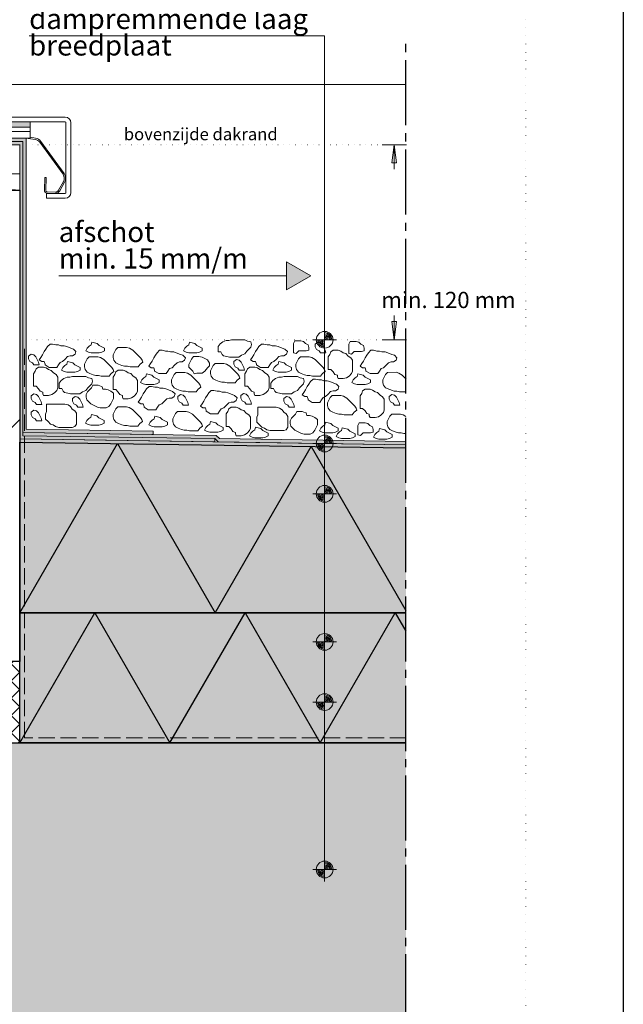
# Model space of a CAD drawing. Units: millimetres. Extents: x 0 to 1050, y 0 to 1485.
# Drawn here: x 679 to 1050, y 496 to 1102 of the extents above; entities that cross this region are included whole.
import ezdxf

# ---------------------------------------------------------------- set-up
doc = ezdxf.new("R2010")
doc.units = ezdxf.units.MM
doc.header["$PDMODE"] = 65
for name, pattern in [('ALL_S17', [3.5, 0, -3.5]), ('PUNKT2_S9', [5, 0, -5]), ('STRICHLINIE2_S3', [25, 20, -5]), ('STRICHPUNKT2_S5', [55, 40, -5, 5, -5]), ('VERDECKT2_S2', [13.5, 10, -3.5])]:
    doc.linetypes.add(name, pattern=pattern)
for name, color, linetype, lineweight in [('AANHAALLIJN', 7, 'Continuous', 18), ('AFBREEKLIJNEN', 7, 'Continuous', 35), ('ALGEMEEN', 5, 'Continuous', 35), ('BITUMINEUS', 5, 'Continuous', 35), ('BREEDPLAATVLOEREN', 2, 'Continuous', 100), ('CELLULAIR GLAS', 5, 'Continuous', 35), ('DAKGRIND', 5, 'Continuous', 35), ('DAKRANDAFWERKING', 5, 'Continuous', 35), ('ISOLATIEPLATEN', 5, 'Continuous', 35), ('KALKZANDSTEEN', 2, 'Continuous', 100), ('Maatlijnen 1_5', 7, 'Continuous', 18)]:
    doc.layers.add(name, color=color, linetype=linetype, lineweight=lineweight)
doc.styles.add('ARIAL', font='arial.ttf')
doc.styles.add('Trebuchet MS', font='trebuc.ttf')
doc.dimstyles.new('DIMSTYLE_2', dxfattribs={"dimtxt": 10, "dimasz": 15, "dimexe": 0, "dimexo": 0.001, "dimgap": 5, "dimtad": 2, "dimdec": 0, "dimrnd": 5, "dimzin": 12, "dimdsep": 46, "dimtxsty": 'Trebuchet MS', "dimblk1": 'ALL_ML_PFEIL', "dimblk2": 'ALL_ML_PFEIL', "dimsah": 1, "dimcen": 0, "dimse1": 1, "dimse2": 1, "dimsd1": 1, "dimsd2": 1, "dimclrd": 30, "dimclre": 30, "dimclrt": 30, "dimadec": 0, "dimazin": 0, "dimtfac": 1, "dimtdec": 0, "dimtix": 1, "dimtmove": 2, "dimatfit": 3, "dimfxl": 0, "dimtzin": 0, "dimlwd": 0, "dimlwe": 18, "dimarcsym": 0})

# ---------------------------------------------------------------- blocks, each defined once
blk = doc.blocks.new('ALL_ML_PFEIL')
at = {"color": 0, "linetype": 'ByBlock', "lineweight": -2}
for p, q in [((0, -0.5), (0, 0.5)), ((-1, 0), (0, 0)), ((0, 0), (-0.75, 0.1)), ((-0.75, -0.1), (-0.75, 0.1)), ((0, 0), (-0.75, -0.1))]:
    blk.add_line(p, q, dxfattribs=at)
blk = doc.blocks.new('*D5')
at = {"layer": 'DEFPOINTS', "color": 30, "linetype": 'Continuous', "lineweight": 18, "transparency": 16777216}
for p in [(919.15, 1024.66), (909.15, 904.66), (916.37, 904.66)]:
    blk.add_point(p, dxfattribs=at)
at = {"layer": 'Maatlijnen 1_5', "color": 30, "linetype": 'Continuous', "lineweight": 18, "transparency": 16777216, "xscale": 15, "yscale": 15, "zscale": 15}
for p, rotation in [((909.15, 1024.66), 90), ((909.15, 904.66), 270)]:
    blk.add_blockref('ALL_ML_PFEIL', p, dxfattribs=dict(at, rotation=rotation))
at = {"layer": 'Maatlijnen 1_5', "color": 30, "linetype": 'Continuous', "lineweight": 18, "transparency": 16777216, "insert": (942.52, 929.13), "char_height": 10, "width": 110, "attachment_point": 5, "style": 'Trebuchet MS'}
blk.add_mtext('\\A1;{min. 120 mm}', dxfattribs=at)
blk = doc.blocks.new('COMPLEXOBJECT_29')
at = {"layer": 'DAKRANDAFWERKING', "color": 5, "linetype": 'Continuous', "lineweight": 13, "transparency": 33554687}
for p, q in [((329.65, 1059.86), (328.7, 1060.73)), ((322.83, 1058.16), (322.83, 995.16)), ((325.83, 1058.16), (325.83, 995.16)), ((327.61, 1057.66), (326.67, 1058.53)), ((347.47, 1039.32), (327.61, 1057.66)), ((349.21, 1041.8), (329.65, 1059.86)), ((706.8, 1038.66), (349.16, 1038.66)), ((706.8, 1041.66), (349.56, 1041.66)), ((707.3, 995.16), (707.3, 1038.16)), ((710.3, 995.16), (710.3, 1038.16)), ((325.83, 995.16), (325.83, 1026.66)), ((329.03, 1026.66), (329.03, 994.66)), ((331.63, 994.66), (331.63, 1026.66)), ((331.63, 1026.66), (331.63, 994.66)), ((685.3, 1029.28), (688.62, 1028.69)), ((705.52, 1006.43), (691.2, 1026.18)), ((691.85, 1026.64), (706.18, 1006.89)), ((702.8, 996.65), (705.76, 1001.99)), ((706.45, 1001.6), (703.5, 996.26)), ((326.33, 994.66), (337.83, 994.66)), ((329.03, 994.66), (326.33, 994.66)), ((337.83, 991.66), (337.83, 994.66)), ((695.3, 994.66), (706.8, 994.66)), ((695.3, 991.66), (695.3, 994.66)), ((700.67, 994.66), (695.78, 994.83)), ((695.81, 995.63), (700.7, 995.46)), ((326.33, 991.66), (337.83, 991.66)), ((695.3, 991.66), (706.8, 991.66))]:
    blk.add_line(p, q, dxfattribs=at)
for points in [[(337.83, 1038.66), (685.3, 1038.66), (685.3, 1035.46), (337.83, 1035.46)], [(337.83, 1035.46), (685.3, 1035.46), (685.3, 1032.86), (337.83, 1032.86)], [(337.83, 1032.86), (685.3, 1032.86), (685.3, 1028.66), (337.83, 1028.66)], [(331.63, 994.66), (329.03, 994.66), (329.03, 1026.66)], [(335.83, 1026.66), (335.83, 994.66), (331.63, 994.66)], [(688.47, 1027.91), (682.66, 1028.66), (685.3, 1028.66), (685.3, 1029.28)], [(694.04, 996.69), (694.32, 1004.49), (695.11, 1004.46), (694.84, 996.67)]]:
    blk.add_lwpolyline(points, dxfattribs=at)
for centre, radius, start, end in [((326.33, 1058.16), 3.5, 47.28628, 180), ((326.33, 1058.16), 0.498, 47.28628, 180), ((337.83, 1026.66), 12, 90, 180), ((349.16, 1041.15), 2.49, 227.28628, 270), ((349.56, 1042.17), 0.512, 227.28628, 270), ((706.8, 1038.16), 3.5, 0, 90), ((706.8, 1038.16), 0.5, 0, 90), ((337.83, 1026.66), 8.8, 90, 180), ((337.83, 1026.66), 8.8, 90, 180), ((337.83, 1026.66), 6.2, 90, 180), ((337.83, 1026.66), 6.2, 90, 180), ((337.83, 1026.66), 2, 90, 180), ((687.75, 1023.77), 4.2, 34.99811, 80.20118), ((687.75, 1023.77), 5, 34.9956, 80.00548), ((702.08, 1004.02), 4.2, 331.03384, 34.9985), ((702.08, 1004.02), 5, 331.01629, 34.9956), ((326.33, 995.16), 3.5, 180, 270), ((326.33, 995.16), 0.5, 180, 270), ((326.33, 995.16), 0.5, 180, 270), ((695.84, 996.63), 1.8, 178.01295, 267.98269), ((695.84, 996.63), 1, 178.00578, 267.97864), ((700.78, 997.76), 3.1, 267.98267, 331.01633), ((700.78, 997.76), 2.3, 267.97861, 331.03388), ((706.8, 995.16), 0.5, 270, 0), ((706.8, 995.16), 3.5, 270, 0)]:
    blk.add_arc(centre, radius, start, end, dxfattribs=at)
blk = doc.blocks.new('NSY154')
at = {"color": 0, "linetype": 'ByBlock', "lineweight": -2}
for p, q in [((0, -3.75), (0, 3.75)), ((-3.75, 0), (3.75, 0)), ((-2.62125, 0), (2.625, 0)), ((0, -2.625), (0, 2.625))]:
    blk.add_line(p, q, dxfattribs=at)
blk.add_circle((0, 0), 2.625, dxfattribs=at)
for radius, start, end in [(2.25, 180, 270), (1.875, 180, 270), (1.5, 180, 270), (1.125, 180, 270), (0.75, 180, 270), (0.375, 180, 270), (2.25, 0, 90), (1.875, 0, 90), (1.5, 0, 90), (1.125, 0, 90), (0.75, 0, 90), (0.375, 0, 90)]:
    blk.add_arc((0, 0), radius, start, end, dxfattribs=at)

msp = doc.modelspace()

# ---------------------------------------------------------------- hatches: boundary and pattern name
at = {"layer": 'AANHAALLIJN', "linetype": 'Continuous', "lineweight": 18, "true_color": 0x000000, "transparency": 33554687}
msp.add_hatch(color=18, dxfattribs=at).paths.add_polyline_path([(842.87, 952.59), (842.87, 935.27), (857.87, 943.93)])
at = {"layer": 'BITUMINEUS', "linetype": 'Continuous', "lineweight": 13, "transparency": 33554687}
for points in [[(760.86, 846.43), (760.89, 848.43), (682.87, 849.6), (682.87, 1028.66), (353.79, 1028.66), (353.79, 1026.66), (680.87, 1026.66), (680.87, 847.63)], [(680.87, 845.63), (680.87, 1026.66), (353.79, 1026.66), (353.79, 1024.66), (678.87, 1024.66), (678.87, 843.66), (798.86, 841.86), (798.89, 843.86)], [(916.37, 838.1), (916.37, 840.1), (678.87, 843.66), (678.87, 841.66)], [(680.87, 847.63), (680.87, 845.63), (798.89, 843.86), (800.86, 841.83), (916.37, 840.1), (916.37, 842.1), (801.71, 843.82), (799.74, 845.85)]]:
    msp.add_hatch(color=59, dxfattribs=at).paths.add_polyline_path(points)
at = {"layer": 'BREEDPLAATVLOEREN', "linetype": 'VERDECKT2_S2', "lineweight": 25, "transparency": 33554687}
msp.add_hatch(color=253, dxfattribs=at).paths.add_polyline_path([(558.87, 656.66), (558.87, 406.66), (698.87, 406.66), (688.87, 416.66), (698.87, 476.66), (916.37, 476.66), (916.37, 656.66)])
at = {"layer": 'CELLULAIR GLAS', "linetype": 'Continuous', "lineweight": 13, "transparency": 33554687}
h = msp.add_hatch(dxfattribs=at)
h.set_pattern_fill('ARCERING_6', scale=5, style=0, pattern_type=2)
h.set_pattern_definition([(45, (0, 0), (-5.3033, 5.3033), []), (135, (0, 0), (-5.3033, -5.3033), [])])
h.paths.add_polyline_path([(678.87, 656.66), (678.87, 706.66), (558.87, 706.66), (558.87, 656.66)], flags=0)
at = {"layer": 'DAKRANDAFWERKING', "linetype": 'Continuous', "lineweight": 13, "transparency": 33554687}
msp.add_hatch(color=9, dxfattribs=at).paths.add_polyline_path([(329.39, 1029.14), (329.83, 1030.32), (330.43, 1031.42), (331.18, 1032.43), (332.07, 1033.31), (333.07, 1034.07), (334.18, 1034.67), (335.35, 1035.11), (336.58, 1035.37), (337.83, 1035.46), (685.3, 1035.46), (685.3, 1038.66), (337.83, 1038.66), (336.58, 1038.6), (335.34, 1038.4), (334.12, 1038.07), (332.95, 1037.62), (331.83, 1037.05), (330.78, 1036.37), (329.8, 1035.58), (328.91, 1034.69), (328.12, 1033.72), (327.44, 1032.66), (326.87, 1031.54), (326.42, 1030.37), (326.09, 1029.16), (325.9, 1027.92), (325.83, 1026.66), (325.83, 995.16), (326.33, 994.66), (329.03, 994.66), (329.03, 1026.66), (329.12, 1027.91)])
at = {"layer": 'ISOLATIEPLATEN', "linetype": 'Continuous', "lineweight": 25, "transparency": 33554687}
msp.add_hatch(color=255, dxfattribs=at).paths.add_polyline_path([(678.87, 841.66), (678.87, 656.66), (916.37, 656.66), (916.37, 838.1)])
at = {"layer": 'KALKZANDSTEEN', "linetype": 'Continuous', "lineweight": 25, "transparency": 33554687}
h = msp.add_hatch(dxfattribs=at)
h.set_pattern_fill('ARCERING_9', scale=5, style=0, pattern_type=2)
h.set_pattern_definition([(45, (0, 0), (-176.777, 176.777), []), (45, (-88.4, 88.4), (-176.777, 176.777), [])])
h.paths.add_polyline_path([(558.87, 706.66), (678.87, 706.66), (678.87, 996.66), (558.87, 996.66)], flags=0)

# ---------------------------------------------------------------- linework, layer by layer
at = {"layer": 'AANHAALLIJN', "color": 7, "linetype": 'Continuous', "lineweight": 25, "transparency": 33554687}
msp.add_lwpolyline([(1050, 0), (0, 0), (0, 1485), (1050, 1485), (1050, 0)], dxfattribs=at)
at = {"layer": 'AANHAALLIJN', "color": 30, "linetype": 'Continuous', "lineweight": 18, "transparency": 33554687}
for points in [[(684.66, 1091.66), (866.37, 1091.66), (866.37, 578.77)], [(842.87, 943.93), (842.87, 935.27), (857.87, 943.93), (842.87, 952.59), (842.87, 943.93), (702.87, 943.93)]]:
    msp.add_lwpolyline(points, dxfattribs=at)
at = {"layer": 'AFBREEKLIJNEN', "color": 7, "linetype": 'STRICHPUNKT2_S5', "lineweight": 25, "transparency": 33554687}
msp.add_line((916.37, 376.66), (916.37, 1091.66), dxfattribs=at)
at = {"layer": 'ALGEMEEN', "color": 5, "linetype": 'ALL_S17', "lineweight": 13, "transparency": 33554687}
for p, q in [((913.37, 1024.66), (678.87, 1024.66)), ((916.37, 904.66), (682.87, 904.66))]:
    msp.add_line(p, q, dxfattribs=at)
at = {"layer": 'BITUMINEUS', "color": 5, "linetype": 'Continuous', "lineweight": 13, "transparency": 33554687}
for points in [[(353.79, 1026.66), (353.79, 1028.66), (682.87, 1028.66), (682.87, 849.6), (760.89, 848.43), (760.86, 846.43), (680.87, 847.63), (680.87, 1026.66), (353.79, 1026.66)], [(678.87, 1024.66), (353.79, 1024.66), (353.79, 1026.66), (680.87, 1026.66), (680.87, 845.63), (798.89, 843.86), (798.86, 841.86), (678.87, 843.66), (678.87, 1024.66)]]:
    msp.add_lwpolyline(points, close=True, dxfattribs=at)
for points in [[(916.37, 838.1), (678.87, 841.66), (678.87, 843.66), (916.37, 840.1)], [(916.37, 840.1), (800.86, 841.83), (798.89, 843.86), (680.87, 845.63), (680.87, 847.63), (799.74, 845.85), (801.71, 843.82), (916.37, 842.1)]]:
    msp.add_lwpolyline(points, dxfattribs=at)
at = {"layer": 'BREEDPLAATVLOEREN', "color": 5, "linetype": 'Continuous', "lineweight": 13, "transparency": 33554687}
msp.add_lwpolyline([(916.37, 656.66), (558.87, 656.66), (558.87, 576.66)], dxfattribs=at)
at = {"layer": 'BREEDPLAATVLOEREN', "color": 7, "linetype": 'Continuous', "lineweight": 25, "transparency": 33554687}
msp.add_lwpolyline([(698.87, 406.66), (558.87, 406.66), (558.87, 656.66), (916.37, 656.66)], dxfattribs=at)
at = {"layer": 'CELLULAIR GLAS', "color": 30, "linetype": 'STRICHLINIE2_S3', "lineweight": 18, "transparency": 33554687}
msp.add_lwpolyline([(558.87, 706.66), (678.87, 706.66), (678.87, 656.66), (558.87, 656.66), (558.87, 706.66)], close=True, dxfattribs=at)
at = {"layer": 'DAKGRIND', "color": 30, "linetype": 'Continuous', "lineweight": 18, "transparency": 33554687}
for points in [[(722.9, 901.5), (721.67, 900.68), (720.44, 899.45), (719.62, 897.81), (721.26, 896.99), (722.9, 896.58), (724.54, 896.58), (726.18, 896.58), (727.83, 896.58), (729.47, 896.99), (731.11, 897.81), (731.11, 899.45), (729.47, 900.27), (727.83, 901.09), (726.6, 902.32), (724.95, 902.73), (723.31, 903.14), (722.9, 901.5)], [(782.9, 901.5), (781.67, 900.68), (780.44, 899.45), (779.62, 897.81), (781.26, 896.99), (782.9, 896.58), (784.54, 896.58), (786.18, 896.58), (787.83, 896.58), (789.47, 896.99), (791.11, 897.81), (791.11, 899.45), (789.47, 900.27), (787.83, 901.09), (786.6, 902.32), (784.95, 902.73), (783.31, 903.14), (782.9, 901.5)], [(804.13, 894.81), (806.18, 894.4), (807.82, 893.99), (809.46, 893.99), (811.93, 893.99), (813.57, 893.99), (815.21, 895.22), (817.26, 896.05), (818.49, 897.69), (819.72, 898.92), (820.95, 900.15), (821.36, 901.79), (820.95, 903.43), (818.9, 903.84), (817.26, 904.66), (815.62, 904.66), (813.98, 904.66), (812.34, 904.66), (810.69, 904.66), (809.05, 904.66), (807.41, 904.25), (805.77, 904.25), (803.72, 903.43), (802.08, 902.2), (800.85, 900.56), (800.85, 898.92), (800.85, 897.28), (802.49, 897.28), (803.31, 895.63), (804.13, 894.81)], [(850.42, 897.77), (851.65, 897.77), (853.3, 897.77), (854.94, 897.77), (856.58, 898.18), (856.58, 899.82), (856.17, 901.46), (854.53, 902.28), (853.3, 903.51), (851.65, 903.93), (850.01, 903.93), (847.96, 903.93), (847.14, 902.28), (847.14, 900.23), (847.14, 898.18), (847.14, 896.54), (848.78, 896.13), (850.01, 897.36), (850.42, 897.77)], [(863.77, 896.62), (865.41, 896.62), (867.05, 896.62), (866.64, 898.26), (865.82, 899.9), (865, 901.54), (863.77, 902.78), (862.13, 903.19), (860.49, 901.96), (860.49, 900.31), (861.31, 898.67), (862.95, 897.85), (863.77, 896.62)], [(884.42, 897.36), (885.65, 897.36), (887.29, 897.36), (888.93, 897.36), (890.58, 897.77), (890.58, 899.41), (890.17, 901.05), (888.52, 901.88), (887.29, 903.11), (885.65, 903.52), (884.01, 903.52), (881.96, 903.52), (881.14, 901.88), (881.14, 899.82), (881.14, 897.77), (881.14, 896.13), (882.78, 895.72), (884.01, 896.95), (884.42, 897.36)], [(694.45, 889.16), (697.01, 887.62), (698.55, 887.62), (700.09, 887.62), (701.63, 887.62), (702.65, 889.16), (703.68, 890.7), (705.22, 891.21), (706.76, 892.75), (708.3, 894.29), (709.84, 894.8), (711.37, 894.8), (712.91, 895.83), (713.43, 897.37), (711.89, 898.91), (710.35, 899.42), (707.78, 900.44), (706.25, 900.96), (704.19, 900.96), (702.65, 901.47), (701.12, 901.47), (699.06, 901.98), (697.53, 901.98), (695.99, 900.44), (694.96, 898.91), (693.94, 897.37), (692.91, 895.32), (691.88, 893.78), (690.86, 892.24), (692.4, 891.21), (693.94, 891.21), (694.45, 889.67), (694.45, 889.16)], [(754.07, 892.14), (753.25, 893.37), (752.02, 894.6), (750.79, 895.83), (749.56, 897.06), (748.33, 898.29), (746.28, 899.53), (744.63, 899.94), (742.58, 899.94), (740.94, 899.94), (739.3, 899.94), (738.07, 898.7), (737.25, 897.06), (736.43, 895.42), (736.43, 893.78), (736.84, 892.14), (738.07, 890.5), (739.71, 889.68), (741.76, 888.86), (743.4, 888.45), (745.05, 888.45), (746.69, 888.04), (748.33, 888.04), (749.97, 888.04), (751.61, 888.04), (752.84, 889.68), (754.48, 890.91), (754.07, 892.14)], [(761.79, 885.39), (764.35, 883.85), (765.89, 883.85), (767.43, 883.85), (768.97, 883.85), (770, 885.39), (771.02, 886.93), (772.56, 887.44), (774.1, 888.98), (775.64, 890.52), (777.18, 891.03), (778.72, 891.03), (780.25, 892.06), (780.77, 893.6), (779.23, 895.14), (777.69, 895.65), (775.13, 896.68), (773.59, 897.19), (771.54, 897.19), (770, 897.7), (768.46, 897.7), (766.41, 898.22), (764.87, 898.22), (763.33, 896.68), (762.3, 895.14), (761.28, 893.6), (760.25, 891.55), (759.23, 890.01), (758.2, 888.47), (759.74, 887.44), (761.28, 887.44), (761.79, 885.91), (761.79, 885.39)], [(824.45, 889.16), (827.01, 887.62), (828.55, 887.62), (830.09, 887.62), (831.63, 887.62), (832.65, 889.16), (833.68, 890.7), (835.22, 891.21), (836.76, 892.75), (838.3, 894.29), (839.84, 894.8), (841.37, 894.8), (842.91, 895.83), (843.43, 897.37), (841.89, 898.91), (840.35, 899.42), (837.78, 900.44), (836.25, 900.96), (834.19, 900.96), (832.65, 901.47), (831.12, 901.47), (829.06, 901.98), (827.53, 901.98), (825.99, 900.44), (824.96, 898.91), (823.94, 897.37), (822.91, 895.32), (821.88, 893.78), (820.86, 892.24), (822.4, 891.21), (823.94, 891.21), (824.45, 889.67), (824.45, 889.16)], [(874.25, 881.77), (874.77, 880.74), (876.31, 880.74), (877.84, 880.74), (879.9, 881.26), (881.43, 882.28), (882.97, 883.82), (883.49, 885.36), (883.49, 886.9), (883.49, 888.44), (883.49, 889.98), (883.49, 892.03), (882.46, 893.57), (880.92, 894.59), (879.38, 896.13), (877.84, 896.64), (876.31, 897.67), (874.77, 898.18), (873.23, 898.18), (871.69, 898.18), (870.15, 897.16), (869.64, 895.62), (868.61, 894.08), (868.61, 892.54), (868.61, 891), (868.61, 889.46), (868.61, 887.92), (868.61, 886.38), (870.15, 886.38), (871.69, 884.85), (872.71, 883.31), (874.25, 882.79), (874.25, 881.77)], [(891.79, 885.39), (894.35, 883.85), (895.89, 883.85), (897.43, 883.85), (898.97, 883.85), (900, 885.39), (901.02, 886.93), (902.56, 887.44), (904.1, 888.98), (905.64, 890.52), (907.18, 891.03), (908.72, 891.03), (910.25, 892.06), (910.77, 893.6), (909.23, 895.14), (907.69, 895.65), (905.13, 896.68), (903.59, 897.19), (901.54, 897.19), (900, 897.7), (898.46, 897.7), (896.41, 898.22), (894.87, 898.22), (893.33, 896.68), (892.3, 895.14), (891.28, 893.6), (890.25, 891.55), (889.23, 890.01), (888.2, 888.47), (889.74, 887.44), (891.28, 887.44), (891.79, 885.91), (891.79, 885.39)], [(687.47, 889.18), (689.11, 889.18), (690.75, 889.18), (690.34, 890.82), (689.52, 892.47), (688.7, 894.11), (687.47, 895.34), (685.83, 895.75), (684.19, 894.52), (684.19, 892.88), (685.01, 891.24), (686.65, 890.41), (687.47, 889.18)], [(707.81, 889.66), (706.58, 888.84), (705.34, 887.61), (704.52, 885.97), (706.17, 885.15), (707.81, 884.74), (709.45, 884.74), (711.09, 884.74), (712.73, 884.74), (714.37, 885.15), (716.01, 885.97), (716.01, 887.61), (714.37, 888.43), (712.73, 889.25), (711.5, 890.48), (709.86, 890.89), (708.22, 891.3), (707.81, 889.66)], [(736.25, 886.42), (735.43, 887.65), (734.2, 888.88), (732.97, 890.11), (731.74, 891.34), (730.51, 892.57), (728.46, 893.8), (726.82, 894.21), (724.76, 894.21), (723.12, 894.21), (721.48, 894.21), (720.25, 892.98), (719.43, 891.34), (718.61, 889.7), (718.61, 888.06), (719.02, 886.42), (720.25, 884.77), (721.89, 883.95), (723.94, 883.13), (725.58, 882.72), (727.23, 882.72), (728.87, 882.31), (730.51, 882.31), (732.15, 882.31), (733.79, 882.31), (735.02, 883.95), (736.66, 885.19), (736.25, 886.42)], [(786.11, 883.68), (787.75, 884.09), (789.39, 884.09), (791.03, 884.09), (792.67, 885.32), (794.31, 887.37), (795.54, 888.6), (795.54, 890.24), (794.31, 892.29), (792.67, 893.11), (791.03, 893.93), (788.98, 894.34), (787.34, 894.34), (785.7, 894.34), (784.46, 892.7), (783.64, 891.06), (782.82, 889.42), (782.82, 887.78), (784.05, 886.55), (785.28, 885.32), (786.11, 883.68)], [(813.86, 885.91), (815.5, 885.91), (817.14, 885.91), (816.73, 887.55), (815.91, 889.19), (815.09, 890.83), (813.86, 892.07), (812.22, 892.48), (810.57, 891.24), (810.57, 889.6), (811.39, 887.96), (813.04, 887.14), (813.86, 885.91)], [(837.81, 889.66), (836.58, 888.84), (835.34, 887.61), (834.52, 885.97), (836.17, 885.15), (837.81, 884.74), (839.45, 884.74), (841.09, 884.74), (842.73, 884.74), (844.37, 885.15), (846.01, 885.97), (846.01, 887.61), (844.37, 888.43), (842.73, 889.25), (841.5, 890.48), (839.86, 890.89), (838.22, 891.3), (837.81, 889.66)], [(866.25, 886.42), (865.43, 887.65), (864.2, 888.88), (862.97, 890.11), (861.74, 891.34), (860.51, 892.57), (858.46, 893.8), (856.82, 894.21), (854.76, 894.21), (853.12, 894.21), (851.48, 894.21), (850.25, 892.98), (849.43, 891.34), (848.61, 889.7), (848.61, 888.06), (849.02, 886.42), (850.25, 884.77), (851.89, 883.95), (853.94, 883.13), (855.58, 882.72), (857.23, 882.72), (858.87, 882.31), (860.51, 882.31), (862.15, 882.31), (863.79, 882.31), (865.02, 883.95), (866.66, 885.19), (866.25, 886.42)], [(693, 871.4), (693.52, 870.38), (695.06, 870.38), (696.6, 870.38), (698.65, 870.89), (700.19, 871.92), (701.72, 873.45), (702.24, 874.99), (702.24, 876.53), (702.24, 878.07), (702.24, 879.61), (702.24, 881.66), (701.21, 883.2), (699.67, 884.23), (698.13, 885.76), (696.6, 886.28), (695.06, 887.3), (693.52, 887.82), (691.98, 887.82), (690.44, 887.82), (688.9, 886.79), (688.39, 885.25), (687.36, 883.71), (687.36, 882.17), (687.36, 880.64), (687.36, 879.1), (687.36, 877.56), (687.36, 876.02), (688.9, 876.02), (690.44, 874.48), (691.47, 872.94), (693, 872.43), (693, 871.4)], [(742.03, 869.43), (742.54, 868.41), (744.08, 868.41), (745.62, 868.41), (747.67, 868.92), (749.21, 869.95), (750.74, 871.49), (751.26, 873.02), (751.26, 874.56), (751.26, 876.1), (751.26, 877.64), (751.26, 879.69), (750.23, 881.23), (748.69, 882.26), (747.15, 883.8), (745.62, 884.31), (744.08, 885.33), (742.54, 885.85), (741, 885.85), (739.46, 885.85), (737.92, 884.82), (737.41, 883.28), (736.38, 881.74), (736.38, 880.21), (736.38, 878.67), (736.38, 877.13), (736.38, 875.59), (736.38, 874.05), (737.92, 874.05), (739.46, 872.51), (740.49, 870.97), (742.03, 870.46), (742.03, 869.43)], [(789.8, 876.7), (788.98, 877.94), (787.74, 879.17), (786.51, 880.4), (785.28, 881.63), (784.05, 882.86), (782, 884.09), (780.36, 884.5), (778.31, 884.5), (776.67, 884.5), (775.02, 884.5), (773.79, 883.27), (772.97, 881.63), (772.15, 879.99), (772.15, 878.35), (772.56, 876.7), (773.79, 875.06), (775.43, 874.24), (777.49, 873.42), (779.13, 873.01), (780.77, 873.01), (782.41, 872.6), (784.05, 872.6), (785.69, 872.6), (787.33, 872.6), (788.56, 874.24), (790.21, 875.47), (789.8, 876.7)], [(813.84, 882.21), (813.02, 883.44), (811.79, 884.67), (810.56, 885.9), (809.33, 887.13), (808.09, 888.36), (806.04, 889.6), (804.4, 890.01), (802.35, 890.01), (800.71, 890.01), (799.07, 890.01), (797.84, 888.77), (797.02, 887.13), (796.2, 885.49), (796.2, 883.85), (796.61, 882.21), (797.84, 880.57), (799.48, 879.75), (801.53, 878.93), (803.17, 878.52), (804.81, 878.52), (806.45, 878.11), (808.09, 878.11), (809.74, 878.11), (811.38, 878.11), (812.61, 879.75), (814.25, 880.98), (813.84, 882.21)], [(823, 871.4), (823.52, 870.38), (825.06, 870.38), (826.6, 870.38), (828.65, 870.89), (830.19, 871.92), (831.72, 873.45), (832.24, 874.99), (832.24, 876.53), (832.24, 878.07), (832.24, 879.61), (832.24, 881.66), (831.21, 883.2), (829.67, 884.23), (828.13, 885.76), (826.6, 886.28), (825.06, 887.3), (823.52, 887.82), (821.98, 887.82), (820.44, 887.82), (818.9, 886.79), (818.39, 885.25), (817.36, 883.71), (817.36, 882.17), (817.36, 880.64), (817.36, 879.1), (817.36, 877.56), (817.36, 876.02), (818.9, 876.02), (820.44, 874.48), (821.47, 872.94), (823, 872.43), (823, 871.4)], [(706.46, 872.27), (708.51, 871.86), (710.15, 871.45), (711.8, 871.45), (714.26, 871.45), (715.9, 871.45), (717.54, 872.68), (719.59, 873.5), (720.82, 875.15), (722.05, 876.38), (723.28, 877.61), (723.7, 879.25), (723.28, 880.89), (721.23, 881.3), (719.59, 882.12), (717.95, 882.12), (716.31, 882.12), (714.67, 882.12), (713.03, 882.12), (711.39, 882.12), (709.74, 881.71), (708.1, 881.71), (706.05, 880.89), (704.41, 879.66), (703.18, 878.02), (703.18, 876.38), (703.18, 874.74), (704.82, 874.74), (705.64, 873.09), (706.46, 872.27)], [(756.38, 882), (755.15, 881.18), (753.92, 879.95), (753.1, 878.31), (754.74, 877.49), (756.38, 877.08), (758.02, 877.08), (759.66, 877.08), (761.3, 877.08), (762.94, 877.49), (764.59, 878.31), (764.59, 879.95), (762.94, 880.77), (761.3, 881.59), (760.07, 882.82), (758.43, 883.23), (756.79, 883.64), (756.38, 882)], [(836.46, 872.27), (838.51, 871.86), (840.15, 871.45), (841.8, 871.45), (844.26, 871.45), (845.9, 871.45), (847.54, 872.68), (849.59, 873.5), (850.82, 875.15), (852.05, 876.38), (853.28, 877.61), (853.7, 879.25), (853.28, 880.89), (851.23, 881.3), (849.59, 882.12), (847.95, 882.12), (846.31, 882.12), (844.67, 882.12), (843.03, 882.12), (841.39, 882.12), (839.74, 881.71), (838.1, 881.71), (836.05, 880.89), (834.41, 879.66), (833.18, 878.02), (833.18, 876.38), (833.18, 874.74), (834.82, 874.74), (835.64, 873.09), (836.46, 872.27)], [(856.17, 867.63), (858.73, 866.09), (860.27, 866.09), (861.81, 866.09), (863.35, 866.09), (864.37, 867.63), (865.4, 869.17), (866.94, 869.68), (868.48, 871.22), (870.02, 872.76), (871.56, 873.27), (873.09, 873.27), (874.63, 874.29), (875.15, 875.83), (873.61, 877.37), (872.07, 877.88), (869.5, 878.91), (867.97, 879.42), (865.91, 879.42), (864.37, 879.94), (862.84, 879.94), (860.78, 880.45), (859.25, 880.45), (857.71, 878.91), (856.68, 877.37), (855.66, 875.83), (854.63, 873.78), (853.6, 872.24), (852.58, 870.7), (854.12, 869.68), (855.66, 869.68), (856.17, 868.14), (856.17, 867.63)], [(886.38, 882), (885.15, 881.18), (883.92, 879.95), (883.1, 878.31), (884.74, 877.49), (886.38, 877.08), (888.02, 877.08), (889.66, 877.08), (891.3, 877.08), (892.94, 877.49), (894.59, 878.31), (894.59, 879.95), (892.94, 880.77), (891.3, 881.59), (890.07, 882.82), (888.43, 883.23), (886.79, 883.64), (886.38, 882)], [(729.52, 875.73), (729.08, 875.84), (727.03, 876.66), (725.39, 876.66), (723.74, 876.66), (722.92, 875.02), (721.69, 873.79), (720.46, 872.56), (719.64, 870.92), (719.64, 869.27), (720.05, 867.63), (721.28, 866.4), (722.51, 865.17), (724.16, 864.35), (726.62, 863.12), (728.26, 862.71), (730.31, 862.71), (731.95, 862.71), (733.59, 863.53), (734.82, 865.17), (735.64, 866.81), (736.46, 868.45), (736.46, 870.09), (736.46, 871.74), (734.82, 872.97), (733.18, 873.79), (731.54, 874.2), (729.9, 874.2), (729.52, 875.73)], [(755.39, 863.16), (757.95, 861.62), (759.49, 861.62), (761.03, 861.62), (762.57, 861.62), (763.59, 863.16), (764.62, 864.7), (766.16, 865.21), (767.7, 866.75), (769.24, 868.29), (770.77, 868.8), (772.31, 868.8), (773.85, 869.83), (774.36, 871.37), (772.83, 872.91), (771.29, 873.42), (768.72, 874.44), (767.18, 874.96), (765.13, 874.96), (763.59, 875.47), (762.05, 875.47), (760, 875.98), (758.46, 875.98), (756.93, 874.44), (755.9, 872.91), (754.87, 871.37), (753.85, 869.32), (752.82, 867.78), (751.8, 866.24), (753.34, 865.21), (754.87, 865.21), (755.39, 863.67), (755.39, 863.16)], [(793.57, 860.63), (796.14, 859.09), (797.67, 859.09), (799.21, 859.09), (800.75, 859.09), (801.78, 860.63), (802.8, 862.16), (804.34, 862.68), (805.88, 864.22), (807.42, 865.75), (808.96, 866.27), (810.5, 866.27), (812.04, 867.29), (812.55, 868.83), (811.01, 870.37), (809.47, 870.88), (806.91, 871.91), (805.37, 872.42), (803.32, 872.42), (801.78, 872.94), (800.24, 872.94), (798.19, 873.45), (796.65, 873.45), (795.11, 871.91), (794.08, 870.37), (793.06, 868.83), (792.03, 866.78), (791.01, 865.24), (789.98, 863.7), (791.52, 862.68), (793.06, 862.68), (793.57, 861.14), (793.57, 860.63)], [(893.82, 857.8), (894.33, 856.78), (895.87, 856.78), (897.41, 856.78), (899.46, 857.29), (901, 858.31), (902.54, 859.85), (903.05, 861.39), (903.05, 862.93), (903.05, 864.47), (903.05, 866.01), (903.05, 868.06), (902.02, 869.6), (900.48, 870.62), (898.95, 872.16), (897.41, 872.68), (895.87, 873.7), (894.33, 874.21), (892.79, 874.21), (891.25, 874.21), (889.71, 873.19), (889.2, 871.65), (888.17, 870.11), (888.17, 868.57), (888.17, 867.03), (888.17, 865.49), (888.17, 863.96), (888.17, 862.42), (889.71, 862.42), (891.25, 860.88), (892.28, 859.34), (893.82, 858.83), (893.82, 857.8)], [(689.1, 864.84), (690.74, 864.84), (692.38, 864.84), (691.97, 866.48), (691.15, 868.12), (690.33, 869.76), (689.1, 870.99), (687.46, 871.4), (685.82, 870.17), (685.82, 868.53), (686.64, 866.89), (688.28, 866.07), (689.1, 864.84)], [(714.57, 863.22), (716.21, 863.22), (717.86, 863.22), (717.45, 864.86), (716.62, 866.5), (715.8, 868.14), (714.57, 869.37), (712.93, 869.78), (711.29, 868.55), (711.29, 866.91), (712.11, 865.27), (713.75, 864.45), (714.57, 863.22)], [(779.41, 864.32), (781.05, 864.32), (782.7, 864.32), (782.28, 865.96), (781.46, 867.6), (780.64, 869.24), (779.41, 870.47), (777.77, 870.88), (776.13, 869.65), (776.13, 868.01), (776.95, 866.37), (778.59, 865.55), (779.41, 864.32)], [(818.09, 865), (819.73, 865), (821.38, 865), (820.97, 866.64), (820.14, 868.28), (819.32, 869.92), (818.09, 871.15), (816.45, 871.56), (814.81, 870.33), (814.81, 868.69), (815.63, 867.05), (817.27, 866.23), (818.09, 865)], [(844.57, 863.22), (846.21, 863.22), (847.86, 863.22), (847.45, 864.86), (846.62, 866.5), (845.8, 868.14), (844.57, 869.37), (842.93, 869.78), (841.29, 868.55), (841.29, 866.91), (842.11, 865.27), (843.75, 864.45), (844.57, 863.22)], [(885.83, 862.67), (885.01, 863.9), (883.78, 865.13), (882.55, 866.36), (881.31, 867.59), (880.08, 868.82), (878.03, 870.05), (876.39, 870.46), (874.34, 870.46), (872.7, 870.46), (871.06, 870.46), (869.82, 869.23), (869, 867.59), (868.18, 865.95), (868.18, 864.31), (868.59, 862.67), (869.82, 861.02), (871.47, 860.2), (873.52, 859.38), (875.16, 858.97), (876.8, 858.97), (878.44, 858.56), (880.08, 858.56), (881.72, 858.56), (883.37, 858.56), (884.6, 860.2), (886.24, 861.43), (885.83, 862.67)], [(909.41, 864.32), (911.05, 864.32), (912.7, 864.32), (912.28, 865.96), (911.46, 867.6), (910.64, 869.24), (909.41, 870.47), (907.77, 870.88), (906.13, 869.65), (906.13, 868.01), (906.95, 866.37), (908.59, 865.55), (909.41, 864.32)], [(689.1, 854.84), (690.74, 854.84), (692.38, 854.84), (691.97, 856.48), (691.15, 858.12), (690.33, 859.76), (689.1, 860.99), (687.46, 861.4), (685.82, 860.17), (685.82, 858.53), (686.64, 856.89), (688.28, 856.07), (689.1, 854.84)], [(694.76, 855.89), (696.3, 854.35), (697.84, 852.81), (699.38, 852.3), (700.92, 851.27), (702.97, 850.76), (704.51, 850.76), (706.56, 850.76), (708.1, 850.76), (709.64, 850.76), (711.18, 850.76), (712.72, 851.27), (713.74, 852.81), (713.74, 854.35), (713.74, 855.89), (713.74, 857.43), (713.74, 859.48), (712.72, 861.02), (711.18, 862.04), (710.15, 863.58), (708.61, 864.61), (706.56, 865.12), (704.51, 865.12), (702.97, 865.12), (701.43, 865.12), (699.89, 865.12), (698.35, 865.12), (696.82, 865.12), (695.28, 865.12), (695.28, 863.58), (695.28, 862.04), (695.28, 860.5), (694.76, 858.97), (694.76, 857.43), (694.76, 855.89)], [(753.89, 855.58), (753.07, 856.81), (751.84, 858.04), (750.61, 859.27), (749.38, 860.5), (748.14, 861.73), (746.09, 862.96), (744.45, 863.37), (742.4, 863.37), (740.76, 863.37), (739.12, 863.37), (737.89, 862.14), (737.07, 860.5), (736.24, 858.86), (736.24, 857.22), (736.66, 855.58), (737.89, 853.93), (739.53, 853.11), (741.58, 852.29), (743.22, 851.88), (744.86, 851.88), (746.5, 851.47), (748.14, 851.47), (749.79, 851.47), (751.43, 851.47), (752.66, 853.11), (754.3, 854.34), (753.89, 855.58)], [(790.76, 852.77), (789.94, 854), (788.71, 855.23), (787.48, 856.46), (786.25, 857.69), (785.02, 858.92), (782.96, 860.15), (781.32, 860.56), (779.27, 860.56), (777.63, 860.56), (775.99, 860.56), (774.76, 859.33), (773.94, 857.69), (773.12, 856.05), (773.12, 854.41), (773.53, 852.77), (774.76, 851.12), (776.4, 850.3), (778.45, 849.48), (780.09, 849.07), (781.73, 849.07), (783.37, 848.66), (785.02, 848.66), (786.66, 848.66), (788.3, 848.66), (789.53, 850.3), (791.17, 851.53), (790.76, 852.77)], [(811.54, 846.68), (812.06, 845.65), (813.59, 845.65), (815.13, 845.65), (817.19, 846.16), (818.72, 847.19), (820.26, 848.73), (820.78, 850.27), (820.78, 851.81), (820.78, 853.35), (820.78, 854.88), (820.78, 856.94), (819.75, 858.47), (818.21, 859.5), (816.67, 861.04), (815.13, 861.55), (813.59, 862.58), (812.06, 863.09), (810.52, 863.09), (808.98, 863.09), (807.44, 862.07), (806.93, 860.53), (805.9, 858.99), (805.9, 857.45), (805.9, 855.91), (805.9, 854.37), (805.9, 852.83), (805.9, 851.29), (807.44, 851.29), (808.98, 849.76), (810, 848.22), (811.54, 847.7), (811.54, 846.68)], [(824.76, 853.93), (826.3, 852.39), (827.84, 850.85), (829.38, 850.34), (830.92, 849.31), (832.97, 848.8), (834.51, 848.8), (836.56, 848.8), (838.1, 848.8), (839.64, 848.8), (841.18, 848.8), (842.72, 849.31), (843.74, 850.85), (843.74, 852.39), (843.74, 853.93), (843.74, 855.46), (843.74, 857.52), (842.72, 859.05), (841.18, 860.08), (840.15, 861.62), (838.61, 862.65), (836.56, 863.16), (834.51, 863.16), (832.97, 863.16), (831.43, 863.16), (829.89, 863.16), (828.35, 863.16), (826.82, 863.16), (825.28, 863.16), (825.28, 861.62), (825.28, 860.08), (825.28, 858.54), (824.76, 857), (824.76, 855.46), (824.76, 853.93)], [(855.06, 859.65), (854.62, 859.76), (852.57, 860.58), (850.93, 860.58), (849.29, 860.58), (848.47, 858.94), (847.24, 857.71), (846.01, 856.48), (845.18, 854.84), (845.18, 853.2), (845.6, 851.56), (846.83, 850.32), (848.06, 849.09), (849.7, 848.27), (852.16, 847.04), (853.8, 846.63), (855.85, 846.63), (857.49, 846.63), (859.14, 847.45), (860.37, 849.09), (861.19, 850.73), (862.01, 852.38), (862.01, 854.02), (862.01, 855.66), (860.37, 856.89), (858.73, 857.71), (857.08, 858.12), (855.44, 858.12), (855.06, 859.65)], [(722.64, 857.04), (721.41, 856.22), (720.18, 854.99), (719.36, 853.35), (721, 852.53), (722.64, 852.11), (724.29, 852.11), (725.93, 852.11), (727.57, 852.11), (729.21, 852.53), (730.85, 853.35), (730.85, 854.99), (729.21, 855.81), (727.57, 856.63), (726.34, 857.86), (724.7, 858.27), (723.05, 858.68), (722.64, 857.04)], [(761.59, 855.94), (760.36, 855.12), (759.13, 853.89), (758.31, 852.25), (759.95, 851.43), (761.59, 851.02), (763.23, 851.02), (764.87, 851.02), (766.51, 851.02), (768.16, 851.43), (769.8, 852.25), (769.8, 853.89), (768.16, 854.71), (766.51, 855.53), (765.28, 856.76), (763.64, 857.17), (762, 857.58), (761.59, 855.94)], [(795.85, 852.8), (794.62, 851.98), (793.38, 850.75), (792.56, 849.1), (794.2, 848.28), (795.85, 847.87), (797.49, 847.87), (799.13, 847.87), (800.77, 847.87), (802.41, 848.28), (804.05, 849.1), (804.05, 850.75), (802.41, 851.57), (800.77, 852.39), (799.54, 853.62), (797.9, 854.03), (796.26, 854.44), (795.85, 852.8)], [(823.39, 849.26), (822.16, 848.44), (820.93, 847.21), (820.11, 845.57), (821.75, 844.74), (823.39, 844.33), (825.03, 844.33), (826.67, 844.33), (828.32, 844.33), (829.96, 844.74), (831.6, 845.57), (831.6, 847.21), (829.96, 848.03), (828.32, 848.85), (827.08, 850.08), (825.44, 850.49), (823.8, 850.9), (823.39, 849.26)], [(866.44, 852.28), (865.21, 851.46), (863.97, 850.23), (863.15, 848.58), (864.8, 847.76), (866.44, 847.35), (868.08, 847.35), (869.72, 847.35), (871.36, 847.35), (873, 847.76), (874.64, 848.58), (874.64, 850.23), (873, 851.05), (871.36, 851.87), (870.13, 853.1), (868.49, 853.51), (866.85, 853.92), (866.44, 852.28)], [(876.83, 848.78), (875.6, 847.96), (874.37, 846.73), (873.55, 845.09), (875.19, 844.27), (876.83, 843.86), (878.47, 843.86), (880.12, 843.86), (881.76, 843.86), (883.4, 844.27), (885.04, 845.09), (885.04, 846.73), (883.4, 847.55), (881.76, 848.37), (880.53, 849.6), (878.88, 850.01), (877.24, 850.42), (876.83, 848.78)], [(890.05, 847.46), (891.29, 847.46), (892.93, 847.46), (894.57, 847.46), (896.21, 847.87), (896.21, 849.52), (895.8, 851.16), (894.16, 851.98), (892.93, 853.21), (891.29, 853.62), (889.64, 853.62), (887.59, 853.62), (886.77, 851.98), (886.77, 849.93), (886.77, 847.87), (886.77, 846.23), (888.41, 845.82), (889.64, 847.05), (890.05, 847.46)], [(899.61, 848.49), (898.38, 847.67), (897.15, 846.44), (896.33, 844.79), (897.97, 843.97), (899.61, 843.56), (901.25, 843.56), (902.89, 843.56), (904.53, 843.56), (906.18, 843.97), (907.82, 844.79), (907.82, 846.44), (906.18, 847.26), (904.53, 848.08), (903.3, 849.31), (901.66, 849.72), (900.02, 850.13), (899.61, 848.49)]]:
    msp.add_lwpolyline(points, close=True, dxfattribs=at)
for points in [[(916.37, 872.6), (912.41, 872.6), (910.77, 873.01), (909.13, 873.01), (903.79, 875.06), (902.56, 876.7), (902.22, 878.07), (902.15, 879.99), (903.79, 883.27), (905.02, 884.5), (910.44, 884.74), (912, 884.09), (914.05, 882.86), (916.51, 880.4)], [(916.37, 857.43), (914.64, 858.43), (913.02, 858.87), (907.68, 858.87), (906.45, 857.63), (904.81, 854.35), (904.81, 852.71), (905.22, 851.07), (906.45, 849.43), (908.1, 848.61), (909.68, 847.97), (911.79, 847.38), (913.43, 847.38), (915.07, 846.97), (916.37, 846.97)]]:
    msp.add_lwpolyline(points, dxfattribs=at)
at = {"layer": 'DAKRANDAFWERKING', "color": 5, "linetype": 'Continuous', "lineweight": 13, "transparency": 33554687}
msp.add_line((326.33, 1061.66), (916.37, 1061.66), dxfattribs=at)
at = {"layer": 'DAKRANDAFWERKING', "color": 30, "linetype": 'Continuous', "lineweight": 18, "transparency": 33554687}
msp.add_line((678.87, 996.66), (558.87, 1006.66), dxfattribs=at)
msp.add_lwpolyline([(558.87, 996.66), (678.87, 996.66), (678.87, 1006.66), (558.87, 1006.66), (558.87, 996.66)], close=True, dxfattribs=at)
at = {"layer": 'DEFPOINTS', "color": 7, "linetype": 'PUNKT2_S9', "lineweight": 13, "transparency": 33554687}
msp.add_lwpolyline([(990, 60), (60, 60), (60, 1260), (990, 1260), (990, 60)], close=True, dxfattribs=at)
at = {"layer": 'ISOLATIEPLATEN', "color": 5, "linetype": 'VERDECKT2_S2', "lineweight": 13, "transparency": 33554687}
msp.add_lwpolyline([(916.37, 659.66), (681.87, 659.66), (681.87, 900.2)], dxfattribs=at)
at = {"layer": 'ISOLATIEPLATEN', "color": 32, "linetype": 'Continuous', "lineweight": 25, "transparency": 33554687}
for points in [[(916.37, 736.66), (678.87, 736.66), (678.87, 841.66), (916.37, 838.1)], [(678.87, 736.66), (738.97, 840.76), (799.07, 736.66), (858.14, 838.97), (916.37, 738.12)], [(916.37, 656.66), (678.87, 656.66), (678.87, 736.66), (916.37, 736.66)], [(678.87, 656.66), (725.06, 736.66), (771.25, 656.66), (817.43, 736.66), (863.62, 656.66), (909.81, 736.66), (916.37, 725.3)]]:
    msp.add_lwpolyline(points, dxfattribs=at)
at = {"layer": 'KALKZANDSTEEN', "color": 7, "linetype": 'Continuous', "lineweight": 25, "transparency": 33554687}
msp.add_lwpolyline([(558.87, 706.66), (558.87, 996.66), (678.87, 996.66), (678.87, 706.66), (558.87, 706.66)], close=True, dxfattribs=at)

# ---------------------------------------------------------------- block references
at = {"layer": 'AANHAALLIJN', "color": 30, "linetype": 'Continuous', "lineweight": 18, "transparency": 33554687, "xscale": 1.962533333333334, "yscale": 1.962533333333334, "zscale": 1.962533333333334}
for p in [(866.37, 904.66), (866.37, 840.85), (866.37, 809.86), (866.37, 718.77), (866.37, 681.77), (866.37, 578.77)]:
    msp.add_blockref('NSY154', p, dxfattribs=at)
at = {"layer": 'DAKRANDAFWERKING', "color": 5, "linetype": 'Continuous', "lineweight": 13, "transparency": 33554687}
msp.add_blockref('COMPLEXOBJECT_29', (0, 0), dxfattribs=at)

# ---------------------------------------------------------------- texts
at = {"layer": 'AANHAALLIJN', "color": 30, "linetype": 'Continuous', "lineweight": 18, "transparency": 33554687, "char_height": 12.5, "attachment_point": 1, "line_spacing_factor": 0.783133, "style": 'ARIAL'}
for s, insert, width in [('\\A1;{\\L\\fTrebuchet MS|i0|b0;\\H12.500000;\\W1.000000;\\C30;opbouw dak\\l}\\P{\\fTrebuchet MS|i0|b0;\\H12.500000;\\W1.000000;\\C30;ballastlaag}\\P{\\fTrebuchet MS|i0|b0;\\H12.500000;\\W1.000000;\\C30;bitumineuze dakbedekking}\\P{\\fTrebuchet MS|i0|b0;\\H12.500000;\\W1.000000;\\C30;isolerende afschotplaat}\\P{\\fTrebuchet MS|i0|b0;\\H12.500000;\\W1.000000;\\C30;HR-isolatieplaat}\\P{\\fTrebuchet MS|i0|b0;\\H12.500000;\\W1.000000;\\C30;dampremmende laag}\\P{\\fTrebuchet MS|i0|b0;\\H12.500000;\\W1.000000;\\C30;breedplaat}\\P', (684.66, 1206.24), 216.216), ('\\A1;{\\fTrebuchet MS|i0|b0;\\H12.500000;\\W1.000000;\\C30;afschot }\\P{\\fTrebuchet MS|i0|b0;\\H12.500000;\\W1.000000;\\C30;min. 15 mm/m}\\P', (702.87, 977.26), 123.6653)]:
    msp.add_mtext(s, dxfattribs=dict(at, insert=insert, width=width))
at = {"layer": 'AANHAALLIJN', "color": 30, "linetype": 'Continuous', "lineweight": 18, "transparency": 33554687, "insert": (742.87, 1027.41), "char_height": 7.5, "width": 96.375, "attachment_point": 7, "style": 'Trebuchet MS'}
msp.add_mtext('\\A1;{\\fTrebuchet MS|i0|b0;\\H7.500000;\\W1.000000;\\C30;bovenzijde dakrand}\\P', dxfattribs=at)

# ---------------------------------------------------------------- dimensions: what is measured, and where the dimension line sits
at = {"layer": 'Maatlijnen 1_5', "color": 30, "linetype": 'Continuous', "lineweight": 18, "transparency": 33554687}
dim = msp.add_linear_dim(base=(909.15, 1024.66), p1=(916.37, 904.66), p2=(919.15, 1024.66), angle=90, dimstyle='DIMSTYLE_2', override={"dimpost": 'min. <> mm', "dimclrd": 30, "dimclre": 30, "dimclrt": 30, "dimlwd": 0, "dimlwe": 18}, dxfattribs=at)
dim.commit()
dim.dimension.update_dxf_attribs({"geometry": '*D5', "text_midpoint": (942.52, 929.13), "dimtype": 160})

doc.saveas('drawing.dxf')
